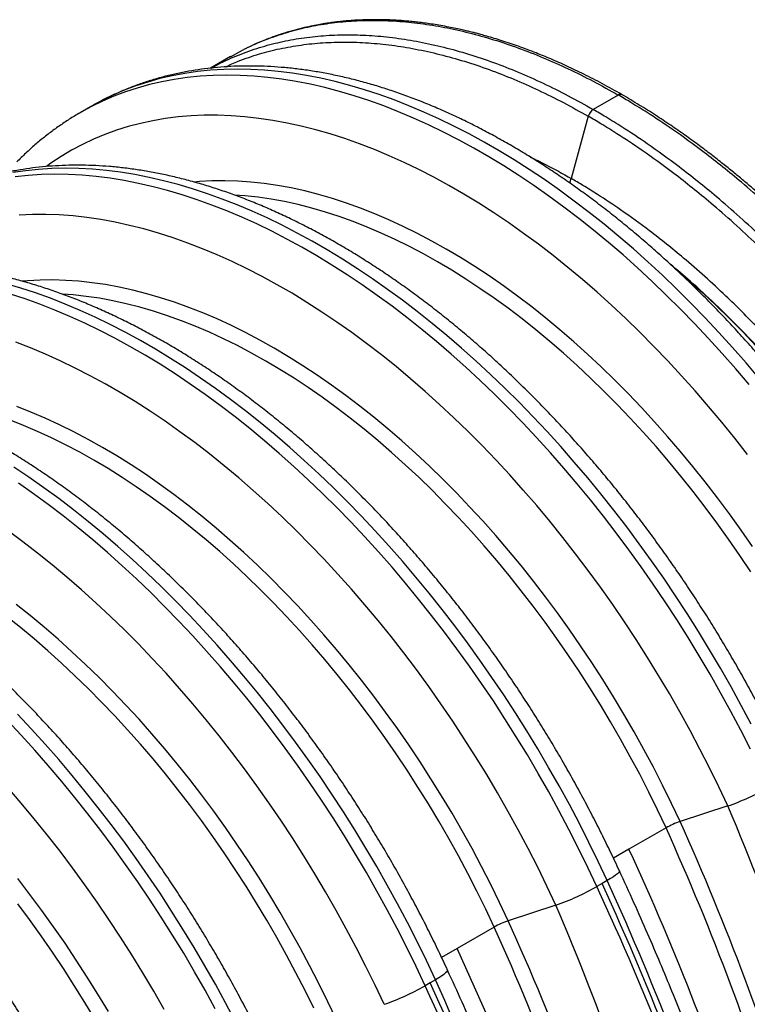
# Model space of a CAD drawing. Units: millimetres. Extents: x 648 to 27626, y 455 to 16615.
# Drawn here: x 2022 to 2346, y 10614 to 11054 of the extents above; entities that cross this region are included whole.
import ezdxf

# ---------------------------------------------------------------- set-up
doc = ezdxf.new("R2010")
doc.units = ezdxf.units.MM
doc.header["$LTSCALE"] = 65

msp = doc.modelspace()

# ---------------------------------------------------------------- linework, layer by layer
at = {"color": 7, "linetype": 'Continuous', "lineweight": 25}
for p, q in [((2116.02, 11037.12), (2122.69, 11040.75)), ((2115.99, 11037.18), (2107.11, 11032.05)), ((2288.89, 11020.05), (2277.73, 11013.61)), ((2053.59, 11014.85), (2048.96, 11012.18)), ((2275.52, 11010.57), (2267.96, 10982.8)), ((2337.73, 10702.93), (2316.46, 10695.97)), ((2310.19, 10693.13), (2293.64, 10683.58)), ((2293.64, 10683.58), (2286.75, 10679.6)), ((2284.01, 10669.62), (2281.69, 10668.29)), ((2281.69, 10668.29), (2279.37, 10666.95)), ((2261.09, 10658.68), (2239.82, 10651.72)), ((2233.55, 10648.89), (2217, 10639.34)), ((2217, 10639.34), (2210.11, 10635.36)), ((2207.37, 10625.38), (2205.05, 10624.04)), ((2205.05, 10624.04), (2202.73, 10622.7))]:
    msp.add_line(p, q, dxfattribs=at)
at = {"color": 7, "linetype": 'Continuous', "lineweight": 25, "flags": 128}
for points in [[(2351.91, 10893.53), (2345.94, 10900.56), (2339.89, 10907.44), (2333.76, 10914.19), (2327.56, 10920.78), (2321.3, 10927.22), (2314.97, 10933.51), (2308.58, 10939.63), (2302.14, 10945.59), (2295.65, 10951.38), (2289.12, 10956.99), (2282.54, 10962.43), (2275.93, 10967.68), (2269.29, 10972.75), (2262.63, 10977.63), (2255.94, 10982.31), (2249.23, 10986.8), (2242.52, 10991.09), (2235.79, 10995.18), (2229.07, 10999.06), (2222.34, 11002.74), (2215.63, 11006.2), (2208.92, 11009.45), (2202.24, 11012.49), (2195.57, 11015.31), (2188.93, 11017.91), (2182.32, 11020.29), (2175.74, 11022.44), (2169.21, 11024.37), (2162.72, 11026.08), (2156.28, 11027.56), (2149.89, 11028.81), (2143.57, 11029.83), (2137.3, 11030.62), (2131.1, 11031.18), (2124.98, 11031.51), (2118.93, 11031.61), (2112.96, 11031.48), (2107.07, 11031.12), (2101.27, 11030.52), (2095.57, 11029.7), (2089.96, 11028.65), (2084.45, 11027.37), (2079.05, 11025.86), (2073.76, 11024.12), (2068.58, 11022.16), (2063.51, 11019.98), (2058.57, 11017.57), (2053.74, 11014.94), (2053.59, 11014.85)], [(2347.27, 10890.86), (2341.3, 10897.88), (2335.25, 10904.77), (2329.12, 10911.51), (2322.93, 10918.1), (2316.66, 10924.55), (2310.33, 10930.83), (2303.95, 10936.95), (2297.51, 10942.91), (2291.02, 10948.7), (2284.48, 10954.31), (2277.91, 10959.75), (2271.3, 10965), (2264.66, 10970.07), (2257.99, 10974.95), (2251.3, 10979.63), (2244.6, 10984.12), (2237.88, 10988.41), (2231.16, 10992.5), (2224.43, 10996.38), (2217.71, 11000.06), (2210.99, 11003.52), (2204.29, 11006.78), (2197.6, 11009.81), (2190.93, 11012.63), (2184.29, 11015.23), (2177.68, 11017.61), (2171.11, 11019.76), (2164.57, 11021.69), (2158.08, 11023.4), (2151.64, 11024.88), (2145.26, 11026.13), (2138.93, 11027.15), (2132.66, 11027.94), (2126.46, 11028.5), (2120.34, 11028.83), (2114.29, 11028.93), (2108.32, 11028.8), (2102.43, 11028.44), (2096.64, 11027.85), (2090.93, 11027.02), (2085.32, 11025.97), (2079.82, 11024.69), (2074.41, 11023.18), (2069.12, 11021.45), (2063.94, 11019.49), (2058.87, 11017.3), (2053.93, 11014.89), (2049.11, 11012.26), (2048.93, 11012.16)], [(2346.54, 10859.67), (2340.84, 10866.97), (2335.04, 10874.15), (2329.16, 10881.19), (2323.19, 10888.09), (2317.14, 10894.85), (2311.02, 10901.47), (2304.83, 10907.92), (2298.57, 10914.22), (2292.25, 10920.36), (2285.87, 10926.33), (2279.44, 10932.12), (2272.96, 10937.74), (2266.45, 10943.18), (2259.89, 10948.43), (2253.3, 10953.49), (2246.69, 10958.36), (2240.05, 10963.04), (2233.39, 10967.51), (2226.73, 10971.78), (2220.05, 10975.85), (2213.37, 10979.7), (2206.7, 10983.35), (2200.03, 10986.77), (2193.38, 10989.98), (2186.74, 10992.97), (2180.12, 10995.74), (2173.54, 10998.28), (2166.98, 11000.6), (2160.46, 11002.69), (2153.99, 11004.55), (2147.56, 11006.17), (2141.18, 11007.57), (2134.86, 11008.73), (2128.6, 11009.66), (2122.4, 11010.35), (2116.28, 11010.81), (2110.23, 11011.03), (2104.27, 11011.02), (2098.38, 11010.77), (2092.59, 11010.28), (2086.88, 11009.56), (2081.28, 11008.61), (2075.78, 11007.42), (2070.38, 11005.99), (2065.09, 11004.34), (2059.91, 11002.45), (2054.86, 11000.34), (2049.92, 10998), (2045.11, 10995.43), (2040.42, 10992.63), (2035.87, 10989.62), (2033.85, 10988.18)], [(2348.18, 10739.38), (2343.74, 10747.78), (2339.18, 10756.12), (2334.48, 10764.39), (2329.66, 10772.58), (2324.71, 10780.7), (2319.64, 10788.74), (2314.46, 10796.68), (2309.17, 10804.53), (2303.77, 10812.27), (2298.26, 10819.91), (2292.65, 10827.44), (2286.95, 10834.85), (2281.15, 10842.13), (2275.27, 10849.29), (2269.3, 10856.31), (2263.25, 10863.2), (2257.12, 10869.94), (2250.92, 10876.54), (2244.66, 10882.98), (2238.33, 10889.26), (2231.94, 10895.39), (2225.5, 10901.35), (2219.01, 10907.13), (2212.48, 10912.75), (2205.9, 10918.18), (2199.29, 10923.44), (2192.65, 10928.5), (2185.99, 10933.38), (2179.3, 10938.07), (2172.59, 10942.56), (2165.88, 10946.85), (2159.15, 10950.93), (2152.43, 10954.82), (2145.7, 10958.49), (2138.99, 10961.96), (2132.28, 10965.21), (2125.59, 10968.24), (2118.93, 10971.06), (2112.29, 10973.66), (2105.68, 10976.04), (2099.1, 10978.2), (2092.57, 10980.13), (2086.08, 10981.83), (2079.64, 10983.31), (2073.25, 10984.56), (2066.92, 10985.58), (2060.66, 10986.37), (2054.46, 10986.94), (2048.33, 10987.27), (2042.28, 10987.37), (2036.31, 10987.23), (2030.43, 10986.87), (2024.63, 10986.28), (2018.93, 10985.46)], [(2347.84, 10728.24), (2343.54, 10736.7), (2339.11, 10745.1), (2334.54, 10753.44), (2329.84, 10761.71), (2325.02, 10769.91), (2320.07, 10778.03), (2315.01, 10786.06), (2309.83, 10794), (2304.53, 10801.85), (2299.13, 10809.6), (2293.62, 10817.24), (2288.02, 10824.76), (2282.31, 10832.17), (2276.52, 10839.46), (2270.63, 10846.61), (2264.66, 10853.64), (2258.61, 10860.52), (2252.48, 10867.27), (2246.28, 10873.86), (2240.02, 10880.3), (2233.69, 10886.59), (2227.3, 10892.71), (2220.86, 10898.67), (2214.37, 10904.46), (2207.84, 10910.07), (2201.27, 10915.5), (2194.66, 10920.76), (2188.02, 10925.83), (2181.35, 10930.7), (2174.66, 10935.39), (2167.96, 10939.88), (2161.24, 10944.17), (2154.52, 10948.26), (2147.79, 10952.14), (2141.07, 10955.82), (2134.35, 10959.28), (2127.65, 10962.53), (2120.96, 10965.57), (2114.29, 10968.39), (2107.65, 10970.99), (2101.04, 10973.36), (2094.47, 10975.52), (2087.93, 10977.45), (2081.44, 10979.16), (2075, 10980.63), (2068.61, 10981.88), (2062.29, 10982.91), (2056.02, 10983.7), (2049.82, 10984.26), (2043.7, 10984.59), (2037.65, 10984.69), (2031.68, 10984.56), (2025.79, 10984.2), (2019.99, 10983.6)], [(2348.77, 10818.62), (2343.66, 10826), (2338.44, 10833.27), (2333.11, 10840.43), (2327.69, 10847.47), (2322.17, 10854.38), (2316.57, 10861.16), (2310.87, 10867.8), (2305.1, 10874.3), (2299.25, 10880.65), (2293.33, 10886.85), (2287.34, 10892.89), (2281.3, 10898.77), (2275.19, 10904.47), (2269.03, 10910.01), (2262.83, 10915.37), (2256.59, 10920.54), (2250.3, 10925.54), (2243.99, 10930.34), (2237.65, 10934.94), (2231.29, 10939.35), (2224.92, 10943.56), (2218.53, 10947.56), (2212.14, 10951.36), (2205.75, 10954.94), (2199.37, 10958.31), (2192.99, 10961.46), (2186.63, 10964.4), (2180.29, 10967.11), (2173.98, 10969.6), (2167.7, 10971.86), (2161.45, 10973.89), (2155.25, 10975.7), (2149.09, 10977.27), (2142.99, 10978.61), (2136.94, 10979.72), (2130.95, 10980.59), (2125.03, 10981.23), (2119.18, 10981.63), (2113.41, 10981.8), (2107.72, 10981.73), (2102.11, 10981.42), (2099.84, 10981.23)], [(2348.04, 10807.34), (2343.11, 10814.72), (2338.06, 10822), (2332.91, 10829.17), (2327.66, 10836.23), (2322.32, 10843.17), (2316.87, 10849.99), (2311.34, 10856.68), (2305.73, 10863.23), (2300.03, 10869.64), (2294.26, 10875.9), (2288.42, 10882.02), (2282.52, 10887.97), (2276.55, 10893.77), (2270.53, 10899.4), (2264.46, 10904.86), (2258.34, 10910.15), (2252.18, 10915.25), (2245.98, 10920.17), (2239.76, 10924.91), (2233.51, 10929.45), (2227.23, 10933.8), (2220.95, 10937.95), (2214.65, 10941.9), (2208.34, 10945.64), (2202.04, 10949.18), (2195.74, 10952.5), (2189.45, 10955.61), (2183.18, 10958.5), (2176.93, 10961.18), (2170.7, 10963.63), (2164.51, 10965.86), (2158.35, 10967.87), (2152.23, 10969.65), (2146.16, 10971.2), (2140.13, 10972.52), (2134.17, 10973.61), (2128.26, 10974.48), (2122.42, 10975.11), (2117.71, 10975.45)], [(2337.73, 10702.93), (2333.74, 10711.41), (2329.6, 10719.86), (2325.33, 10728.25), (2320.91, 10736.58), (2316.36, 10744.85), (2311.68, 10753.05), (2306.87, 10761.18), (2301.93, 10769.22), (2296.87, 10777.17), (2291.7, 10785.03), (2286.41, 10792.8), (2281.01, 10800.45), (2275.51, 10807.99), (2269.9, 10815.42), (2264.2, 10822.73), (2258.4, 10829.9), (2252.52, 10836.95), (2246.55, 10843.85), (2240.5, 10850.61), (2234.38, 10857.22), (2228.19, 10863.68), (2221.93, 10869.98), (2215.61, 10876.11), (2209.23, 10882.08), (2202.8, 10887.88), (2196.32, 10893.5), (2189.81, 10898.93), (2183.25, 10904.19), (2176.66, 10909.25), (2170.05, 10914.12), (2163.41, 10918.79), (2156.75, 10923.27), (2150.09, 10927.54), (2143.41, 10931.6), (2136.73, 10935.46), (2130.06, 10939.1), (2123.39, 10942.53), (2116.74, 10945.74), (2110.1, 10948.73), (2103.48, 10951.5), (2096.89, 10954.04), (2090.34, 10956.35), (2083.82, 10958.44), (2077.34, 10960.3), (2070.92, 10961.93), (2064.54, 10963.32), (2058.22, 10964.49), (2051.96, 10965.41), (2045.76, 10966.11), (2039.64, 10966.57), (2033.59, 10966.79), (2027.63, 10966.77), (2021.74, 10966.52)], [(2313.95, 10942.85), (2314.38, 10942.49), (2320.49, 10937.21), (2326.57, 10931.75), (2332.59, 10926.12), (2338.56, 10920.32), (2344.46, 10914.37), (2350.3, 10908.25)], [(2316.46, 10695.97), (2312.64, 10704.09), (2308.67, 10712.17), (2304.56, 10720.19), (2300.32, 10728.16), (2295.93, 10736.06), (2291.42, 10743.89), (2286.78, 10751.64), (2282.01, 10759.31), (2277.13, 10766.89), (2272.13, 10774.38), (2267.02, 10781.76), (2261.8, 10789.03), (2256.47, 10796.19), (2251.05, 10803.23), (2245.53, 10810.14), (2239.93, 10816.92), (2234.23, 10823.56), (2228.46, 10830.06), (2222.61, 10836.41), (2216.69, 10842.61), (2210.7, 10848.65), (2204.65, 10854.52), (2198.55, 10860.23), (2192.39, 10865.77), (2186.19, 10871.12), (2179.94, 10876.3), (2173.66, 10881.29), (2167.35, 10886.09), (2161.01, 10890.7), (2154.65, 10895.11), (2148.28, 10899.32), (2141.89, 10903.32), (2135.5, 10907.11), (2129.11, 10910.7), (2122.73, 10914.07), (2116.35, 10917.22), (2109.99, 10920.15), (2103.65, 10922.86), (2097.34, 10925.35), (2091.06, 10927.61), (2084.81, 10929.65), (2078.61, 10931.45), (2072.45, 10933.02), (2066.35, 10934.37), (2060.3, 10935.47), (2054.31, 10936.35), (2048.39, 10936.98), (2042.54, 10937.39), (2036.77, 10937.55), (2031.08, 10937.48), (2025.47, 10937.18), (2023.2, 10936.98)], [(2284.01, 10669.62), (2279.99, 10678.17), (2275.83, 10686.68), (2271.54, 10695.13), (2267.1, 10703.53), (2262.54, 10711.87), (2257.84, 10720.14), (2253.02, 10728.34), (2248.07, 10736.46), (2243, 10744.49), (2237.82, 10752.44), (2232.53, 10760.28), (2227.13, 10768.03), (2221.62, 10775.67), (2216.01, 10783.2), (2210.31, 10790.6), (2204.51, 10797.89), (2198.63, 10805.05), (2192.66, 10812.07), (2186.61, 10818.96), (2180.48, 10825.7), (2174.28, 10832.29), (2168.02, 10838.74), (2161.69, 10845.02), (2155.3, 10851.14), (2148.86, 10857.1), (2142.37, 10862.89), (2135.84, 10868.5), (2129.26, 10873.94), (2122.65, 10879.19), (2116.01, 10884.26), (2109.35, 10889.14), (2102.66, 10893.82), (2095.95, 10898.31), (2089.24, 10902.6), (2082.51, 10906.69), (2075.79, 10910.57), (2069.06, 10914.25), (2062.35, 10917.71), (2055.64, 10920.96), (2048.95, 10924), (2042.29, 10926.82), (2035.65, 10929.42), (2029.04, 10931.8), (2022.46, 10933.95), (2015.93, 10935.88)], [(2279.37, 10666.95), (2275.36, 10675.5), (2271.2, 10684), (2266.9, 10692.46), (2262.46, 10700.86), (2257.9, 10709.19), (2253.2, 10717.47), (2248.38, 10725.66), (2243.43, 10733.78), (2238.37, 10741.82), (2233.19, 10749.76), (2227.89, 10757.61), (2222.49, 10765.35), (2216.98, 10772.99), (2211.38, 10780.52), (2205.67, 10787.93), (2199.87, 10795.21), (2193.99, 10802.37), (2188.02, 10809.39), (2181.97, 10816.28), (2175.84, 10823.02), (2169.64, 10829.62), (2163.38, 10836.06), (2157.05, 10842.34), (2150.66, 10848.47), (2144.22, 10854.42), (2137.73, 10860.21), (2131.2, 10865.83), (2124.63, 10871.26), (2118.02, 10876.51), (2111.37, 10881.58), (2104.71, 10886.46), (2098.02, 10891.15), (2091.32, 10895.64), (2084.6, 10899.93), (2077.88, 10904.01), (2071.15, 10907.9), (2064.43, 10911.57), (2057.71, 10915.04), (2051, 10918.29), (2044.32, 10921.32), (2037.65, 10924.14), (2031.01, 10926.74), (2024.4, 10929.12), (2017.82, 10931.28)], [(2310.19, 10693.13), (2306.42, 10701.14), (2302.51, 10709.11), (2298.46, 10717.03), (2294.27, 10724.89), (2289.95, 10732.68), (2285.49, 10740.4), (2280.92, 10748.05), (2276.22, 10755.62), (2271.4, 10763.09), (2266.47, 10770.47), (2261.42, 10777.75), (2256.27, 10784.93), (2251.02, 10791.99), (2245.67, 10798.93), (2240.23, 10805.75), (2234.7, 10812.43), (2229.09, 10818.98), (2223.39, 10825.39), (2217.62, 10831.66), (2211.78, 10837.77), (2205.88, 10843.73), (2199.91, 10849.53), (2193.89, 10855.16), (2187.82, 10860.62), (2181.7, 10865.9), (2175.54, 10871.01), (2169.34, 10875.93), (2163.12, 10880.66), (2156.87, 10885.21), (2150.59, 10889.56), (2144.3, 10893.71), (2138.01, 10897.66), (2131.7, 10901.4), (2125.4, 10904.93), (2119.1, 10908.26), (2112.81, 10911.37), (2106.54, 10914.26), (2100.29, 10916.94), (2094.06, 10919.39), (2087.87, 10921.62), (2081.71, 10923.63), (2075.59, 10925.4), (2069.51, 10926.96), (2063.49, 10928.28), (2057.53, 10929.37), (2051.62, 10930.23), (2045.78, 10930.86), (2041.07, 10931.2)], [(2261.09, 10658.68), (2257.1, 10667.17), (2252.96, 10675.61), (2248.69, 10684), (2244.27, 10692.34), (2239.72, 10700.61), (2235.04, 10708.81), (2230.22, 10716.93), (2225.29, 10724.97), (2220.23, 10732.93), (2215.06, 10740.79), (2209.77, 10748.55), (2204.37, 10756.21), (2198.86, 10763.75), (2193.26, 10771.18), (2187.56, 10778.48), (2181.76, 10785.66), (2175.88, 10792.7), (2169.91, 10799.61), (2163.86, 10806.37), (2157.74, 10812.98), (2151.55, 10819.44), (2145.29, 10825.74), (2138.97, 10831.87), (2132.59, 10837.84), (2126.16, 10843.63), (2119.68, 10849.25), (2113.16, 10854.69), (2106.61, 10859.94), (2100.02, 10865.01), (2093.41, 10869.88), (2086.77, 10874.55), (2080.11, 10879.02), (2073.45, 10883.3), (2066.77, 10887.36), (2060.09, 10891.22), (2053.42, 10894.86), (2046.75, 10898.29), (2040.09, 10901.49), (2033.46, 10904.48), (2026.84, 10907.25), (2020.25, 10909.79)], [(2239.82, 10651.72), (2236, 10659.84), (2232.03, 10667.92), (2227.92, 10675.95), (2223.68, 10683.91), (2219.29, 10691.82), (2214.78, 10699.65), (2210.14, 10707.4), (2205.37, 10715.07), (2200.49, 10722.65), (2195.49, 10730.13), (2190.38, 10737.51), (2185.16, 10744.79), (2179.83, 10751.94), (2174.41, 10758.98), (2168.89, 10765.89), (2163.29, 10772.67), (2157.59, 10779.31), (2151.82, 10785.81), (2145.97, 10792.16), (2140.05, 10798.36), (2134.06, 10804.4), (2128.01, 10810.28), (2121.91, 10815.99), (2115.75, 10821.52), (2109.55, 10826.88), (2103.3, 10832.06), (2097.02, 10837.05), (2090.71, 10841.85), (2084.37, 10846.45), (2078.01, 10850.86), (2071.64, 10855.07), (2065.25, 10859.07), (2058.86, 10862.87), (2052.47, 10866.45), (2046.08, 10869.82), (2039.71, 10872.98), (2033.35, 10875.91), (2027.01, 10878.62), (2020.7, 10881.11)], [(2233.55, 10648.89), (2229.78, 10656.9), (2225.87, 10664.87), (2221.82, 10672.78), (2217.63, 10680.64), (2213.3, 10688.44), (2208.85, 10696.16), (2204.27, 10703.81), (2199.57, 10711.37), (2194.76, 10718.85), (2189.82, 10726.23), (2184.78, 10733.51), (2179.63, 10740.68), (2174.38, 10747.74), (2169.03, 10754.68), (2163.59, 10761.5), (2158.06, 10768.19), (2152.45, 10774.74), (2146.75, 10781.15), (2140.98, 10787.42), (2135.14, 10793.53), (2129.24, 10799.49), (2123.27, 10805.28), (2117.25, 10810.91), (2111.18, 10816.37), (2105.06, 10821.66), (2098.9, 10826.76), (2092.7, 10831.69), (2086.48, 10836.42), (2080.22, 10840.96), (2073.95, 10845.31), (2067.66, 10849.46), (2061.37, 10853.41), (2055.06, 10857.15), (2048.76, 10860.69), (2042.46, 10864.01), (2036.17, 10867.12), (2029.9, 10870.02), (2023.65, 10872.69), (2017.42, 10875.15)], [(2207.37, 10625.38), (2203.35, 10633.93), (2199.19, 10642.43), (2194.9, 10650.89), (2190.46, 10659.29), (2185.89, 10667.63), (2181.2, 10675.9), (2176.37, 10684.1), (2171.43, 10692.22), (2166.36, 10700.25), (2161.18, 10708.19), (2155.89, 10716.04), (2150.49, 10723.79), (2144.98, 10731.43), (2139.37, 10738.95), (2133.67, 10746.36), (2127.87, 10753.65), (2121.99, 10760.8), (2116.02, 10767.83), (2109.96, 10774.71), (2103.84, 10781.45), (2097.64, 10788.05), (2091.38, 10794.49), (2085.05, 10800.78), (2078.66, 10806.9), (2072.22, 10812.86), (2065.73, 10818.65), (2059.2, 10824.26), (2052.62, 10829.69), (2046.01, 10834.95), (2039.37, 10840.02), (2032.7, 10844.89), (2026.02, 10849.58), (2019.31, 10854.07)], [(2202.73, 10622.7), (2198.72, 10631.25), (2194.56, 10639.76), (2190.26, 10648.21), (2185.82, 10656.61), (2181.26, 10664.95), (2176.56, 10673.22), (2171.74, 10681.42), (2166.79, 10689.54), (2161.73, 10697.57), (2156.54, 10705.52), (2151.25, 10713.36), (2145.85, 10721.11), (2140.34, 10728.75), (2134.73, 10736.27), (2129.03, 10743.68), (2123.23, 10750.97), (2117.35, 10758.13), (2111.38, 10765.15), (2105.33, 10772.04), (2099.2, 10778.78), (2093, 10785.37), (2086.74, 10791.81), (2080.41, 10798.1), (2074.02, 10804.22), (2067.58, 10810.18), (2061.09, 10815.97), (2054.56, 10821.58), (2047.98, 10827.02), (2041.37, 10832.27), (2034.73, 10837.34), (2028.07, 10842.22), (2021.38, 10846.9)], [(2184.45, 10614.44), (2180.46, 10622.93), (2176.32, 10631.37), (2172.05, 10639.76), (2167.63, 10648.09), (2163.08, 10656.36), (2158.4, 10664.56), (2153.58, 10672.69), (2148.65, 10680.73), (2143.59, 10688.69), (2138.41, 10696.55), (2133.13, 10704.31), (2127.73, 10711.96), (2122.22, 10719.51), (2116.62, 10726.93), (2110.92, 10734.24), (2105.12, 10741.41), (2099.24, 10748.46), (2093.27, 10755.36), (2087.22, 10762.12), (2081.1, 10768.73), (2074.9, 10775.19), (2068.65, 10781.49), (2062.32, 10787.63), (2055.95, 10793.59), (2049.52, 10799.39), (2043.04, 10805.01), (2036.52, 10810.45), (2029.97, 10815.7), (2023.38, 10820.76), (2016.76, 10825.63)], [(2163.18, 10607.48), (2159.36, 10615.6), (2155.39, 10623.68), (2151.28, 10631.7), (2147.03, 10639.67), (2142.65, 10647.57), (2138.14, 10655.4), (2133.5, 10663.16), (2128.73, 10670.83), (2123.85, 10678.41), (2118.85, 10685.89), (2113.73, 10693.27), (2108.51, 10700.54), (2103.19, 10707.7), (2097.77, 10714.74), (2092.25, 10721.65), (2086.64, 10728.43), (2080.95, 10735.07), (2075.18, 10741.57), (2069.33, 10747.92), (2063.41, 10754.12), (2057.42, 10760.16), (2051.37, 10766.03), (2045.27, 10771.74), (2039.11, 10777.28), (2032.91, 10782.64), (2026.66, 10787.81), (2020.38, 10792.8)], [(2153.14, 10612.66), (2149.23, 10620.62), (2145.18, 10628.54), (2140.99, 10636.4), (2136.66, 10644.19), (2132.21, 10651.92), (2127.63, 10659.56), (2122.93, 10667.13), (2118.12, 10674.61), (2113.18, 10681.99), (2108.14, 10689.27), (2102.99, 10696.44), (2097.74, 10703.5), (2092.39, 10710.44), (2086.95, 10717.26), (2081.42, 10723.94), (2075.81, 10730.5), (2070.11, 10736.91), (2064.34, 10743.17), (2058.5, 10749.28), (2052.6, 10755.24), (2046.63, 10761.04), (2040.61, 10766.67), (2034.54, 10772.13), (2028.42, 10777.41), (2022.26, 10782.52), (2016.06, 10787.44)], [(2118.25, 10606.65), (2113.82, 10615.05), (2109.25, 10623.38), (2104.56, 10631.65), (2099.73, 10639.85), (2094.79, 10647.97), (2089.72, 10656.01), (2084.54, 10663.95), (2079.25, 10671.8), (2073.85, 10679.54), (2068.34, 10687.18), (2062.73, 10694.71), (2057.03, 10702.12), (2051.23, 10709.4), (2045.34, 10716.56), (2039.37, 10723.58), (2033.32, 10730.47), (2027.2, 10737.21), (2021, 10743.81)], [(2109.18, 10612.37), (2104.62, 10620.71), (2099.92, 10628.98), (2095.1, 10637.18), (2090.15, 10645.29), (2085.08, 10653.33), (2079.9, 10661.27), (2074.61, 10669.12), (2069.21, 10676.87), (2063.7, 10684.5), (2058.09, 10692.03), (2052.39, 10699.44), (2046.59, 10706.72), (2040.71, 10713.88), (2034.74, 10720.91), (2028.69, 10727.79), (2022.56, 10734.53), (2016.36, 10741.13)], [(2086.44, 10612.12), (2081.75, 10620.32), (2076.94, 10628.44), (2072.01, 10636.49), (2066.95, 10644.44), (2061.77, 10652.3), (2056.48, 10660.06), (2051.09, 10667.72), (2045.58, 10675.26), (2039.98, 10682.69), (2034.28, 10689.99), (2028.48, 10697.17), (2022.6, 10704.21), (2016.63, 10711.12)], [(2289.4, 10673.96), (2289.4, 10673.95), (2289.38, 10673.63), (2289.09, 10673.2), (2288.54, 10672.66), (2287.74, 10672.02), (2286.71, 10671.29), (2285.46, 10670.49), (2284.01, 10669.62)], [(2061.5, 10611.16), (2056.86, 10618.91), (2052.09, 10626.58), (2047.21, 10634.16), (2042.21, 10641.65), (2037.09, 10649.03), (2031.87, 10656.3), (2026.55, 10663.46), (2021.13, 10670.49)], [(2055.57, 10607.67), (2050.99, 10615.32), (2046.29, 10622.89), (2041.47, 10630.36), (2036.54, 10637.74), (2031.5, 10645.02), (2026.35, 10652.2), (2021.1, 10659.26)], [(2212.76, 10629.71), (2212.76, 10629.71), (2212.74, 10629.39), (2212.45, 10628.96), (2211.9, 10628.41), (2211.1, 10627.77), (2210.07, 10627.04), (2208.82, 10626.24), (2207.37, 10625.38)]]:
    msp.add_lwpolyline(points, dxfattribs=at)
at = {"color": 7, "linetype": 'Continuous', "lineweight": 25}
for centre, radius, start, end in [((2289.85, 11018.74), 1.63, 63.7261, 126.3739), ((2280.55, 11009.25), 5.2, 122.8852, 165.2185), ((2259.8, 10985.07), 8.47, 330.3881, 344.4818), ((2302.91, 10804.34), 107.22, 288.948, 299.6854), ((2328.54, 10660.89), 37.1, 108.9973, 119.6361), ((2226.27, 10760.1), 107.22, 288.948, 299.6854), ((2251.9, 10616.64), 37.1, 108.9973, 119.6361), ((2149.63, 10715.85), 107.22, 288.948, 299.6854)]:
    msp.add_arc(centre, radius, start, end, dxfattribs=at)
for points, knots in [([(2122.69, 11040.75), (2122.72, 11040.77), (2125.64, 11042.36), (2131.81, 11044.86), (2141.03, 11048.1), (2150.46, 11050.49), (2159.99, 11052.17), (2169.8, 11053.17), (2179.86, 11053.49), (2190.17, 11053.12), (2200.68, 11052.07), (2211.39, 11050.34), (2222.27, 11047.94), (2233.29, 11044.86), (2244.36, 11041.14), (2255.46, 11036.8), (2266.56, 11031.85), (2277.71, 11026.33), (2285.16, 11022.15), (2288.89, 11020.05)], [0, 0, 0, 0, 0.000753, 0.066785, 0.132828, 0.195088, 0.257335, 0.319594, 0.381863, 0.444122, 0.506373, 0.568632, 0.630893, 0.693154, 0.755419, 0.816569, 0.877714, 0.938858, 1, 1, 1, 1]), ([(2290.57, 11020.2), (2287.65, 11021.86), (2281.98, 11025.06), (2273.76, 11029.29), (2266.1, 11032.96), (2259, 11036.11), (2251.8, 11039.07), (2244.52, 11041.8), (2237.17, 11044.28), (2231.62, 11045.95), (2227.84, 11047), (2225.78, 11047.55), (2224.17, 11047.96), (2222.66, 11048.34), (2220.89, 11048.76), (2218.54, 11049.31), (2215.67, 11049.92), (2212.39, 11050.58), (2208.98, 11051.19), (2205.62, 11051.73), (2202.51, 11052.17), (2199.65, 11052.53), (2196.87, 11052.83), (2194.21, 11053.08), (2191.55, 11053.29), (2188.91, 11053.45), (2186.05, 11053.58), (2182.9, 11053.66), (2179.46, 11053.67), (2175.89, 11053.61), (2172.38, 11053.45), (2169.17, 11053.24), (2166.36, 11052.99), (2163.97, 11052.73), (2161.99, 11052.49), (2160.05, 11052.22), (2157.82, 11051.88), (2154.99, 11051.4), (2151.62, 11050.74), (2147.76, 11049.87), (2143.42, 11048.73), (2138.63, 11047.29), (2133.44, 11045.47), (2128.26, 11043.41), (2124.9, 11041.8), (2123.33, 11041.04)], [0, 0, 0, 0, 0.0479914, 0.0930086, 0.13505, 0.1741134, 0.2102237, 0.2543074, 0.29531, 0.3332275, 0.3476531, 0.359292, 0.3681297, 0.375059, 0.3848658, 0.3982597, 0.4152413, 0.4339602, 0.4546502, 0.474149, 0.49224, 0.5089227, 0.5241971, 0.5411773, 0.5560311, 0.5712444, 0.5883208, 0.607261, 0.6280653, 0.6507338, 0.672755, 0.6928872, 0.7104855, 0.7255493, 0.7380788, 0.7481298, 0.7628286, 0.7811925, 0.8032228, 0.8289211, 0.8581215, 0.8906739, 0.9265765, 0.9658252, 1, 1, 1, 1]), ([(2107.47, 11032.09), (2108.84, 11032.87), (2113.09, 11035.25), (2120.63, 11038.45), (2129.88, 11041.65), (2139.3, 11044.04), (2148.83, 11045.73), (2158.64, 11046.73), (2168.7, 11047.05), (2179.01, 11046.68), (2189.52, 11045.63), (2200.23, 11043.9), (2211.1, 11041.49), (2222.12, 11038.42), (2233.2, 11034.7), (2244.3, 11030.36), (2255.4, 11025.41), (2266.55, 11019.89), (2274, 11015.7), (2277.73, 11013.61)], [0, 0, 0, 0, 0.030809, 0.094856, 0.158912, 0.219299, 0.279674, 0.34006, 0.400456, 0.460842, 0.521221, 0.581607, 0.641996, 0.702384, 0.762776, 0.822087, 0.881392, 0.940697, 1, 1, 1, 1]), ([(2113.76, 11032.65), (2115.65, 11033.51), (2120.51, 11035.73), (2128.61, 11038.41), (2137.96, 11040.82), (2147.43, 11042.49), (2157.18, 11043.48), (2167.18, 11043.8), (2177.42, 11043.43), (2187.87, 11042.39), (2198.51, 11040.67), (2209.32, 11038.28), (2220.27, 11035.22), (2231.27, 11031.53), (2242.31, 11027.21), (2253.34, 11022.3), (2264.42, 11016.81), (2271.82, 11012.65), (2275.52, 11010.57)], [0, 0, 0, 0, 0.0429068, 0.1106388, 0.1744913, 0.2383322, 0.3021849, 0.3660464, 0.4298978, 0.4937423, 0.5575956, 0.6214492, 0.6853027, 0.7491607, 0.8118755, 0.874585, 0.9372933, 1, 1, 1, 1]), ([(2442.68, 10762.44), (2442.02, 10763.88), (2440.1, 10768.02), (2436.82, 10774.84), (2432.81, 10782.9), (2428.68, 10790.9), (2424.42, 10798.85), (2420.04, 10806.75), (2415.54, 10814.57), (2410.93, 10822.33), (2406.2, 10830.02), (2401.37, 10837.62), (2396.43, 10845.15), (2391.38, 10852.58), (2386.24, 10859.93), (2381, 10867.17), (2375.66, 10874.32), (2370.24, 10881.35), (2364.72, 10888.28), (2359.13, 10895.09), (2353.45, 10901.79), (2347.69, 10908.36), (2341.86, 10914.8), (2335.97, 10921.11), (2330, 10927.28), (2323.97, 10933.32), (2317.88, 10939.21), (2311.74, 10944.95), (2305.54, 10950.54), (2299.29, 10955.98), (2293, 10961.26), (2286.67, 10966.37), (2280.3, 10971.32), (2273.89, 10976.11), (2267.46, 10980.72), (2261, 10985.15), (2254.51, 10989.41), (2248.01, 10993.48), (2241.49, 10997.37), (2234.97, 11001.07), (2228.43, 11004.59), (2221.89, 11007.91), (2215.36, 11011.03), (2208.82, 11013.95), (2202.3, 11016.68), (2195.8, 11019.2), (2189.31, 11021.52), (2182.84, 11023.63), (2176.4, 11025.53), (2170, 11027.22), (2163.63, 11028.69), (2157.3, 11029.95), (2151.02, 11031), (2144.79, 11031.83), (2138.61, 11032.45), (2132.5, 11032.85), (2126.45, 11033.03), (2120.48, 11033), (2114.58, 11032.75), (2108.75, 11032.28), (2103.02, 11031.6), (2097.37, 11030.71), (2091.81, 11029.61), (2086.34, 11028.3), (2080.98, 11026.77), (2075.72, 11025.05), (2070.56, 11023.11), (2065.51, 11020.98), (2060.57, 11018.64), (2056.59, 11016.58), (2054.3, 11015.24), (2053.58, 11014.81)], [0, 0, 0, 0, 0.007806, 0.022571, 0.037335, 0.052099, 0.066861, 0.081624, 0.096386, 0.111148, 0.12591, 0.140673, 0.155437, 0.170201, 0.184967, 0.199734, 0.214503, 0.229274, 0.244048, 0.258824, 0.273602, 0.288384, 0.303169, 0.317957, 0.332749, 0.347545, 0.362345, 0.377149, 0.391957, 0.406771, 0.421588, 0.436411, 0.451238, 0.46607, 0.480906, 0.495747, 0.510592, 0.525441, 0.540293, 0.555148, 0.570006, 0.584864, 0.599723, 0.61458, 0.629435, 0.644285, 0.659128, 0.673963, 0.688787, 0.703597, 0.718391, 0.733166, 0.747918, 0.762644, 0.777342, 0.792008, 0.80664, 0.821235, 0.835791, 0.850306, 0.864781, 0.879214, 0.893606, 0.907959, 0.922274, 0.936557, 0.950808, 0.965035, 0.979241, 0.993432, 1, 1, 1, 1]), ([(2486.96, 10788.94), (2486.25, 10790.47), (2484.83, 10793.53), (2482.23, 10798.98), (2477.36, 10808.94), (2470.56, 10822.01), (2462.19, 10836.99), (2454.3, 10850.28), (2444.68, 10865.59), (2434.59, 10880.54), (2424.06, 10895.06), (2413.21, 10909.25), (2401.97, 10922.94), (2390.39, 10936.08), (2378.6, 10948.74), (2366.54, 10960.77), (2354.27, 10972.13), (2341.86, 10982.93), (2328.11, 10993.95), (2314.04, 11004.17), (2303.12, 11011.43), (2296.01, 11015.84), (2291.72, 11018.41), (2289.83, 11019.5), (2288.89, 11020.05)], [0, 0, 0, 0, 0.015624, 0.031235, 0.055742, 0.118004, 0.166838, 0.213408, 0.259967, 0.333174, 0.379834, 0.426542, 0.5, 0.54676, 0.59349, 0.666826, 0.713431, 0.759997, 0.833162, 0.895324, 0.944259, 0.975454, 0.987723, 1, 1, 1, 1]), ([(2488.07, 10789.84), (2486.42, 10793.37), (2483.24, 10800.17), (2478.39, 10809.92), (2473.76, 10818.86), (2469.37, 10826.99), (2465.27, 10834.32), (2461.5, 10840.87), (2458.16, 10846.51), (2455.23, 10851.34), (2452.61, 10855.59), (2450.06, 10859.64), (2447.47, 10863.69), (2444.83, 10867.74), (2440.56, 10874.16), (2434.52, 10882.95), (2426.54, 10894.01), (2418.19, 10905.04), (2409.44, 10916), (2400.95, 10926.11), (2392.76, 10935.39), (2386.56, 10942.12), (2381.88, 10947.04), (2378.99, 10950.04), (2376.46, 10952.61), (2374.5, 10954.58), (2373.05, 10956.03), (2371.94, 10957.12), (2370.82, 10958.22), (2369.48, 10959.52), (2367.84, 10961.12), (2365.9, 10962.97), (2363.78, 10964.98), (2361.55, 10967.06), (2358.8, 10969.6), (2355.52, 10972.57), (2351.69, 10975.96), (2347.8, 10979.33), (2343.8, 10982.71), (2339.52, 10986.24), (2334.8, 10990.03), (2329.69, 10994), (2324.22, 10998.12), (2318.41, 11002.33), (2312.12, 11006.7), (2305.36, 11011.18), (2298.13, 11015.76), (2293.15, 11018.69), (2290.58, 11020.2)], [0, 0, 0, 0, 0.036198, 0.069802, 0.100815, 0.129232, 0.155053, 0.17828, 0.198913, 0.215547, 0.230346, 0.245022, 0.259811, 0.274714, 0.28973, 0.331252, 0.373599, 0.416764, 0.460761, 0.505764, 0.542048, 0.579225, 0.594076, 0.608043, 0.619792, 0.629318, 0.635338, 0.639935, 0.644625, 0.650779, 0.658396, 0.667302, 0.677312, 0.687459, 0.697673, 0.714705, 0.731922, 0.749323, 0.76691, 0.785441, 0.80632, 0.829576, 0.852983, 0.878387, 0.905791, 0.935194, 0.966597, 1, 1, 1, 1]), ([(2048.94, 11012.13), (2048.09, 11011.65), (2045.67, 11010.27), (2041.8, 11007.77), (2037.32, 11004.65), (2032.97, 11001.34), (2028.74, 10997.83), (2024.63, 10994.14), (2022, 10991.53), (2020.68, 10990.22)], [0, 0, 0, 0, 0.081976, 0.234621, 0.387282, 0.540024, 0.692911, 0.846004, 1, 1, 1, 1]), ([(2475.8, 10782.5), (2475.09, 10784.03), (2473.67, 10787.09), (2471.07, 10792.53), (2466.2, 10802.49), (2459.4, 10815.57), (2451.03, 10830.55), (2443.14, 10843.83), (2433.52, 10859.14), (2423.43, 10874.09), (2412.9, 10888.62), (2402.05, 10902.8), (2390.81, 10916.5), (2379.23, 10929.63), (2367.44, 10942.3), (2355.38, 10954.33), (2343.11, 10965.68), (2330.7, 10976.48), (2316.94, 10987.51), (2302.88, 10997.72), (2291.95, 11004.99), (2284.85, 11009.4), (2280.56, 11011.96), (2278.67, 11013.06), (2277.73, 11013.61)], [0, 0, 0, 0, 0.015624, 0.031235, 0.055742, 0.118004, 0.166838, 0.213408, 0.259967, 0.333174, 0.379834, 0.426542, 0.5, 0.54676, 0.59349, 0.666826, 0.713431, 0.759997, 0.833162, 0.895324, 0.944259, 0.975454, 0.987723, 1, 1, 1, 1]), ([(2472.35, 10780.91), (2471.65, 10782.43), (2470.24, 10785.47), (2467.66, 10790.88), (2462.81, 10800.78), (2456.06, 10813.77), (2447.74, 10828.65), (2439.91, 10841.86), (2430.35, 10857.07), (2420.31, 10871.93), (2409.85, 10886.36), (2399.07, 10900.46), (2387.9, 10914.07), (2376.4, 10927.12), (2364.67, 10939.7), (2352.69, 10951.66), (2340.49, 10962.95), (2328.16, 10973.68), (2314.5, 10984.63), (2300.52, 10994.79), (2289.66, 11002), (2282.6, 11006.39), (2278.34, 11008.94), (2276.46, 11010.03), (2275.52, 11010.57)], [0, 0, 0, 0, 0.015624, 0.031235, 0.055742, 0.118004, 0.166838, 0.213408, 0.259967, 0.333174, 0.379834, 0.426542, 0.5, 0.54676, 0.59349, 0.666826, 0.713431, 0.759997, 0.833162, 0.895324, 0.944259, 0.975454, 0.987723, 1, 1, 1, 1]), ([(2249.66, 10992.41), (2251.91, 10991.34), (2258, 10988.45), (2264.11, 10984.99), (2267.96, 10982.8)], [0, 0, 0, 0, 0.368982, 1, 1, 1, 1]), ([(2366.04, 10718.2), (2365.38, 10719.63), (2363.46, 10723.78), (2360.18, 10730.6), (2356.17, 10738.65), (2352.03, 10746.66), (2347.78, 10754.61), (2343.4, 10762.5), (2338.9, 10770.33), (2334.28, 10778.09), (2329.56, 10785.77), (2324.72, 10793.38), (2319.78, 10800.9), (2314.74, 10808.34), (2309.6, 10815.68), (2304.35, 10822.93), (2299.02, 10830.07), (2293.59, 10837.11), (2288.08, 10844.04), (2282.48, 10850.85), (2276.81, 10857.54), (2271.05, 10864.11), (2265.22, 10870.55), (2259.32, 10876.86), (2253.36, 10883.04), (2247.33, 10889.07), (2241.24, 10894.96), (2235.1, 10900.71), (2228.9, 10906.3), (2222.65, 10911.73), (2216.36, 10917.01), (2210.03, 10922.13), (2203.66, 10927.08), (2197.25, 10931.86), (2190.82, 10936.47), (2184.36, 10940.91), (2177.87, 10945.16), (2171.37, 10949.24), (2164.85, 10953.13), (2158.32, 10956.83), (2151.79, 10960.34), (2145.25, 10963.66), (2138.72, 10966.79), (2132.18, 10969.71), (2125.66, 10972.44), (2119.16, 10974.96), (2112.67, 10977.27), (2106.2, 10979.38), (2099.76, 10981.28), (2093.36, 10982.97), (2086.99, 10984.45), (2080.66, 10985.71), (2074.38, 10986.76), (2068.15, 10987.59), (2061.97, 10988.21), (2055.86, 10988.61), (2049.81, 10988.79), (2043.84, 10988.75), (2037.93, 10988.5), (2032.11, 10988.04), (2026.37, 10987.36), (2020.72, 10986.47), (2015.17, 10985.36), (2009.7, 10984.05), (2004.34, 10982.53), (1999.07, 10980.8), (1993.92, 10978.87), (1988.86, 10976.74), (1983.93, 10974.39), (1979.95, 10972.34), (1977.66, 10970.99), (1976.93, 10970.57)], [0, 0, 0, 0, 0.007806, 0.022571, 0.037335, 0.052099, 0.066861, 0.081624, 0.096386, 0.111148, 0.12591, 0.140673, 0.155437, 0.170201, 0.184967, 0.199734, 0.214503, 0.229274, 0.244048, 0.258824, 0.273602, 0.288384, 0.303169, 0.317957, 0.332749, 0.347545, 0.362345, 0.377149, 0.391957, 0.406771, 0.421588, 0.436411, 0.451238, 0.46607, 0.480906, 0.495747, 0.510592, 0.525441, 0.540293, 0.555148, 0.570006, 0.584864, 0.599723, 0.61458, 0.629435, 0.644285, 0.659128, 0.673963, 0.688787, 0.703597, 0.718391, 0.733166, 0.747918, 0.762644, 0.777342, 0.792008, 0.80664, 0.821235, 0.835791, 0.850306, 0.864781, 0.879214, 0.893606, 0.907959, 0.922274, 0.936557, 0.950808, 0.965035, 0.979241, 0.993432, 1, 1, 1, 1]), ([(2448.38, 10772.29), (2447.73, 10773.69), (2446.44, 10776.47), (2444.08, 10781.43), (2439.63, 10790.5), (2433.44, 10802.41), (2425.82, 10816.06), (2418.64, 10828.16), (2409.87, 10842.11), (2400.68, 10855.72), (2391.09, 10868.95), (2381.2, 10881.88), (2370.96, 10894.35), (2360.43, 10906.31), (2349.68, 10917.85), (2338.69, 10928.81), (2327.51, 10939.15), (2316.21, 10948.99), (2303.69, 10959.03), (2290.87, 10968.33), (2280.92, 10974.95), (2274.45, 10978.97), (2270.54, 10981.3), (2268.82, 10982.3), (2267.96, 10982.8)], [0, 0, 0, 0, 0.015624, 0.031235, 0.055742, 0.118004, 0.166838, 0.213408, 0.259967, 0.333174, 0.379834, 0.426542, 0.5, 0.54676, 0.59349, 0.666826, 0.713431, 0.759997, 0.833162, 0.895324, 0.944259, 0.975454, 0.987723, 1, 1, 1, 1]), ([(2289.4, 10673.96), (2288.73, 10675.39), (2286.81, 10679.53), (2283.54, 10686.36), (2279.53, 10694.41), (2275.39, 10702.42), (2271.13, 10710.37), (2266.75, 10718.26), (2262.26, 10726.09), (2257.64, 10733.84), (2252.92, 10741.53), (2248.08, 10749.14), (2243.14, 10756.66), (2238.1, 10764.09), (2232.96, 10771.44), (2227.71, 10778.68), (2222.38, 10785.83), (2216.95, 10792.87), (2211.44, 10799.79), (2205.84, 10806.6), (2200.17, 10813.3), (2194.41, 10819.87), (2188.58, 10826.31), (2182.68, 10832.62), (2176.72, 10838.79), (2170.69, 10844.83), (2164.6, 10850.72), (2158.45, 10856.46), (2152.26, 10862.05), (2146.01, 10867.49), (2139.72, 10872.77), (2133.39, 10877.89), (2127.02, 10882.84), (2120.61, 10887.62), (2114.18, 10892.23), (2107.72, 10896.66), (2101.23, 10900.92), (2094.73, 10904.99), (2088.21, 10908.88), (2081.68, 10912.59), (2075.15, 10916.1), (2068.61, 10919.42), (2062.07, 10922.54), (2055.54, 10925.47), (2049.02, 10928.19), (2042.51, 10930.71), (2036.03, 10933.03), (2029.56, 10935.14), (2023.12, 10937.04), (2016.71, 10938.73), (2010.35, 10940.2), (2004.02, 10941.47), (1997.74, 10942.51), (1991.51, 10943.35), (1985.33, 10943.96), (1979.22, 10944.36), (1973.17, 10944.54), (1967.2, 10944.51), (1961.29, 10944.26), (1955.47, 10943.8), (1949.73, 10943.12), (1944.08, 10942.22), (1938.52, 10941.12), (1933.06, 10939.81), (1927.7, 10938.29), (1922.43, 10936.56), (1917.28, 10934.63), (1912.22, 10932.49), (1907.29, 10930.15), (1903.31, 10928.09), (1901.02, 10926.75), (1900.29, 10926.32)], [0, 0, 0, 0, 0.007806, 0.022571, 0.037335, 0.052099, 0.066861, 0.081624, 0.096386, 0.111148, 0.12591, 0.140673, 0.155437, 0.170201, 0.184967, 0.199734, 0.214503, 0.229274, 0.244048, 0.258824, 0.273602, 0.288384, 0.303169, 0.317957, 0.332749, 0.347545, 0.362345, 0.377149, 0.391957, 0.406771, 0.421588, 0.436411, 0.451238, 0.46607, 0.480906, 0.495747, 0.510592, 0.525441, 0.540293, 0.555148, 0.570006, 0.584864, 0.599723, 0.61458, 0.629435, 0.644285, 0.659128, 0.673963, 0.688787, 0.703597, 0.718391, 0.733166, 0.747918, 0.762644, 0.777342, 0.792008, 0.80664, 0.821235, 0.835791, 0.850306, 0.864781, 0.879214, 0.893606, 0.907959, 0.922274, 0.936557, 0.950808, 0.965035, 0.979241, 0.993432, 1, 1, 1, 1]), ([(2443.03, 10769.82), (2440.87, 10774.43), (2436.53, 10783.64), (2429.49, 10797.28), (2422.08, 10810.75), (2414.28, 10824.01), (2406.12, 10837.02), (2397.78, 10849.52), (2389.29, 10861.48), (2380.7, 10872.91), (2371.86, 10884.02), (2362.79, 10894.78), (2353.14, 10905.57), (2342.92, 10916.32), (2332.12, 10926.92), (2321.82, 10936.41), (2315.07, 10942.08), (2312.04, 10944.63)], [0, 0, 0, 0, 0.067886, 0.135783, 0.20368, 0.271573, 0.339461, 0.407356, 0.471372, 0.535392, 0.599414, 0.663428, 0.727436, 0.79889, 0.870345, 0.94178, 1, 1, 1, 1]), ([(2212.76, 10629.71), (2212.09, 10631.15), (2210.17, 10635.29), (2206.9, 10642.11), (2202.89, 10650.17), (2198.75, 10658.17), (2194.49, 10666.12), (2190.11, 10674.01), (2185.62, 10681.84), (2181, 10689.6), (2176.28, 10697.29), (2171.44, 10704.89), (2166.5, 10712.42), (2161.46, 10719.85), (2156.31, 10727.19), (2151.07, 10734.44), (2145.74, 10741.58), (2140.31, 10748.62), (2134.8, 10755.55), (2129.2, 10762.36), (2123.52, 10769.05), (2117.77, 10775.62), (2111.94, 10782.07), (2106.04, 10788.38), (2100.08, 10794.55), (2094.05, 10800.58), (2087.96, 10806.47), (2081.81, 10812.22), (2075.62, 10817.81), (2069.37, 10823.25), (2063.08, 10828.53), (2056.75, 10833.64), (2050.38, 10838.59), (2043.97, 10843.37), (2037.54, 10847.98), (2031.07, 10852.42), (2024.59, 10856.68), (2018.09, 10860.75), (2011.57, 10864.64), (2005.04, 10868.34), (1998.51, 10871.85), (1991.97, 10875.17), (1985.43, 10878.3), (1978.9, 10881.22), (1972.38, 10883.95), (1965.87, 10886.47), (1959.38, 10888.79), (1952.92, 10890.89), (1946.48, 10892.79), (1940.07, 10894.48), (1933.7, 10895.96), (1927.38, 10897.22), (1921.1, 10898.27), (1914.87, 10899.1), (1908.69, 10899.72), (1902.58, 10900.12), (1896.53, 10900.3), (1890.55, 10900.27), (1884.65, 10900.02), (1878.83, 10899.55), (1873.09, 10898.87), (1867.44, 10897.98), (1861.88, 10896.88), (1856.42, 10895.56), (1851.06, 10894.04), (1845.79, 10892.32), (1840.63, 10890.38), (1835.58, 10888.25), (1830.65, 10885.91), (1826.67, 10883.85), (1824.38, 10882.5), (1823.65, 10882.08)], [0, 0, 0, 0, 0.007806, 0.022571, 0.037335, 0.052099, 0.066861, 0.081624, 0.096386, 0.111148, 0.12591, 0.140673, 0.155437, 0.170201, 0.184967, 0.199734, 0.214503, 0.229274, 0.244048, 0.258824, 0.273602, 0.288384, 0.303169, 0.317957, 0.332749, 0.347545, 0.362345, 0.377149, 0.391957, 0.406771, 0.421588, 0.436411, 0.451238, 0.46607, 0.480906, 0.495747, 0.510592, 0.525441, 0.540293, 0.555148, 0.570006, 0.584864, 0.599723, 0.61458, 0.629435, 0.644285, 0.659128, 0.673963, 0.688787, 0.703597, 0.718391, 0.733166, 0.747918, 0.762644, 0.777342, 0.792008, 0.80664, 0.821235, 0.835791, 0.850306, 0.864781, 0.879214, 0.893606, 0.907959, 0.922274, 0.936557, 0.950808, 0.965035, 0.979241, 0.993432, 1, 1, 1, 1]), ([(2136.12, 10585.47), (2135.45, 10586.9), (2133.53, 10591.04), (2130.26, 10597.87), (2126.25, 10605.92), (2122.11, 10613.93), (2117.85, 10621.88), (2113.47, 10629.77), (2108.97, 10637.6), (2104.36, 10645.36), (2099.64, 10653.04), (2094.8, 10660.65), (2089.86, 10668.17), (2084.82, 10675.61), (2079.67, 10682.95), (2074.43, 10690.2), (2069.1, 10697.34), (2063.67, 10704.38), (2058.16, 10711.3), (2052.56, 10718.12), (2046.88, 10724.81), (2041.13, 10731.38), (2035.3, 10737.82), (2029.4, 10744.13), (2023.44, 10750.31), (2017.41, 10756.34), (2011.32, 10762.23), (2005.17, 10767.97), (1998.98, 10773.57), (1992.73, 10779), (1986.44, 10784.28), (1980.1, 10789.4), (1973.73, 10794.35), (1967.33, 10799.13), (1960.9, 10803.74), (1954.43, 10808.18), (1947.95, 10812.43), (1941.45, 10816.51), (1934.93, 10820.4), (1928.4, 10824.1), (1921.87, 10827.61), (1915.33, 10830.93), (1908.79, 10834.05), (1902.26, 10836.98), (1895.74, 10839.7), (1889.23, 10842.23), (1882.74, 10844.54), (1876.28, 10846.65), (1869.84, 10848.55), (1863.43, 10850.24), (1857.06, 10851.72), (1850.74, 10852.98), (1844.45, 10854.03), (1838.22, 10854.86), (1832.05, 10855.47), (1825.94, 10855.87), (1819.89, 10856.06), (1813.91, 10856.02), (1808.01, 10855.77), (1802.19, 10855.31), (1796.45, 10854.63), (1790.8, 10853.74), (1785.24, 10852.63), (1779.78, 10851.32), (1774.41, 10849.8), (1769.15, 10848.07), (1763.99, 10846.14), (1758.94, 10844.01), (1754.01, 10841.66), (1750.03, 10839.61), (1747.74, 10838.26), (1747.01, 10837.84)], [0, 0, 0, 0, 0.0078057, 0.022571, 0.0373354, 0.0520988, 0.0668615, 0.0816237, 0.0963858, 0.1111479, 0.1259102, 0.1406731, 0.1554366, 0.1702012, 0.184967, 0.1997343, 0.2145034, 0.2292745, 0.2440478, 0.2588237, 0.2736023, 0.2883839, 0.3031687, 0.317957, 0.332749, 0.3475448, 0.3623448, 0.3771489, 0.3919575, 0.4067706, 0.4215883, 0.4364107, 0.4512379, 0.4660697, 0.4809061, 0.4957469, 0.5105919, 0.5254408, 0.5402931, 0.5551483, 0.5700056, 0.5848642, 0.5997229, 0.6145802, 0.6294347, 0.6442847, 0.6591282, 0.6739631, 0.688787, 0.7035973, 0.7183912, 0.7331657, 0.7479178, 0.7626443, 0.7773422, 0.7920083, 0.8066401, 0.8212349, 0.8357908, 0.8503064, 0.8647807, 0.8792135, 0.8936057, 0.9079586, 0.9222745, 0.9365565, 0.9508085, 0.965035, 0.9792411, 0.9934325, 1, 1, 1, 1]), ([(2059.48, 10541.22), (2058.81, 10542.66), (2056.89, 10546.8), (2053.62, 10553.62), (2049.61, 10561.68), (2045.47, 10569.68), (2041.21, 10577.63), (2036.83, 10585.53), (2032.33, 10593.35), (2027.72, 10601.11), (2023, 10608.8), (2018.16, 10616.4), (2013.22, 10623.93), (2008.18, 10631.36), (2003.03, 10638.71), (1997.79, 10645.95), (1992.46, 10653.1), (1987.03, 10660.13), (1981.52, 10667.06), (1975.92, 10673.87), (1970.24, 10680.57), (1964.49, 10687.14), (1958.66, 10693.58), (1952.76, 10699.89), (1946.79, 10706.06), (1940.77, 10712.1), (1934.68, 10717.99), (1928.53, 10723.73), (1922.33, 10729.32), (1916.09, 10734.76), (1909.8, 10740.04), (1903.46, 10745.15), (1897.09, 10750.1), (1890.69, 10754.89), (1884.25, 10759.5), (1877.79, 10763.93), (1871.31, 10768.19), (1864.81, 10772.26), (1858.29, 10776.15), (1851.76, 10779.85), (1845.23, 10783.37), (1838.69, 10786.69), (1832.15, 10789.81), (1825.62, 10792.74), (1819.1, 10795.46), (1812.59, 10797.98), (1806.1, 10800.3), (1799.64, 10802.41), (1793.2, 10804.31), (1786.79, 10806), (1780.42, 10807.47), (1774.09, 10808.74), (1767.81, 10809.78), (1761.58, 10810.62), (1755.41, 10811.23), (1749.3, 10811.63), (1743.25, 10811.81), (1737.27, 10811.78), (1731.37, 10811.53), (1725.55, 10811.06), (1719.81, 10810.38), (1714.16, 10809.49), (1708.6, 10808.39), (1703.14, 10807.08), (1697.77, 10805.55), (1692.51, 10803.83), (1687.35, 10801.89), (1682.3, 10799.76), (1677.37, 10797.42), (1673.39, 10795.36), (1671.1, 10794.02), (1670.37, 10793.59)], [0, 0, 0, 0, 0.0078057, 0.022571, 0.0373354, 0.0520988, 0.0668615, 0.0816237, 0.0963858, 0.1111479, 0.1259102, 0.1406731, 0.1554366, 0.1702012, 0.184967, 0.1997343, 0.2145034, 0.2292745, 0.2440478, 0.2588237, 0.2736023, 0.2883839, 0.3031687, 0.317957, 0.332749, 0.3475448, 0.3623448, 0.3771489, 0.3919575, 0.4067706, 0.4215883, 0.4364107, 0.4512379, 0.4660697, 0.4809061, 0.4957469, 0.5105919, 0.5254408, 0.5402931, 0.5551483, 0.5700056, 0.5848642, 0.5997229, 0.6145802, 0.6294347, 0.6442847, 0.6591282, 0.6739631, 0.688787, 0.7035973, 0.7183912, 0.7331657, 0.7479178, 0.7626443, 0.7773422, 0.7920083, 0.8066401, 0.8212349, 0.8357908, 0.8503064, 0.8647807, 0.8792135, 0.8936057, 0.9079586, 0.9222745, 0.9365565, 0.9508085, 0.965035, 0.9792411, 0.9934325, 1, 1, 1, 1]), ([(2346.01, 10528.49), (2345.2, 10531.04), (2343.51, 10536.37), (2340.77, 10544.73), (2337.74, 10553.78), (2334.37, 10563.54), (2330.65, 10573.99), (2326.57, 10585.14), (2322.22, 10596.62), (2317.63, 10608.4), (2312.79, 10620.43), (2307.56, 10633.03), (2301.92, 10646.19), (2295.86, 10659.92), (2291.57, 10669.23), (2289.38, 10673.98)], [0, 0, 0, 0, 0.052468, 0.109723, 0.171765, 0.23859, 0.310197, 0.386587, 0.467761, 0.546376, 0.629018, 0.715692, 0.806407, 0.901172, 1, 1, 1, 1]), ([(2269.37, 10484.24), (2268.56, 10486.79), (2266.87, 10492.13), (2264.13, 10500.48), (2261.09, 10509.54), (2257.73, 10519.29), (2254.01, 10529.75), (2249.93, 10540.89), (2245.58, 10552.38), (2240.99, 10564.15), (2236.15, 10576.19), (2230.92, 10588.79), (2225.28, 10601.95), (2219.22, 10615.67), (2214.93, 10624.98), (2212.74, 10629.74)], [0, 0, 0, 0, 0.0524675, 0.1097234, 0.1717648, 0.2385898, 0.3101972, 0.3865872, 0.4677612, 0.5463763, 0.6290181, 0.7156923, 0.8064069, 0.9011718, 1, 1, 1, 1])]:
    msp.add_open_spline(points, degree=3, knots=knots, dxfattribs=at)
for points in [[(2389.1, 10556.67), (2375.58, 10605.48), (2358.37, 10654.51), (2337.73, 10702.93)], [(2368.94, 10555.53), (2355.05, 10602.4), (2337.47, 10649.49), (2316.46, 10695.97)], [(2362.35, 10553.53), (2348.57, 10600.12), (2331.09, 10646.93), (2310.19, 10693.13)], [(2347.24, 10544.81), (2332.98, 10591.12), (2315.02, 10637.66), (2293.64, 10683.58)], [(2340.43, 10521.67), (2325.23, 10571.05), (2306.33, 10620.64), (2284.01, 10669.62)], [(2336.8, 10519.57), (2321.27, 10568.76), (2302.03, 10618.16), (2279.37, 10666.95)], [(2338.67, 10520.62), (2323.28, 10569.9), (2304.2, 10619.4), (2281.69, 10668.29)], [(2312.46, 10512.43), (2298.94, 10561.24), (2281.73, 10610.27), (2261.09, 10658.68)], [(2292.3, 10511.29), (2278.41, 10558.15), (2260.83, 10605.25), (2239.82, 10651.72)], [(2285.71, 10509.29), (2271.93, 10555.88), (2254.45, 10602.69), (2233.55, 10648.89)], [(2270.6, 10500.56), (2256.34, 10546.88), (2238.38, 10593.41), (2217, 10639.34)], [(2263.79, 10477.43), (2248.59, 10526.8), (2229.69, 10576.4), (2207.37, 10625.38)], [(2260.16, 10475.33), (2244.63, 10524.51), (2225.39, 10573.91), (2202.73, 10622.7)], [(2262.03, 10476.38), (2246.64, 10525.65), (2227.56, 10575.16), (2205.05, 10624.04)]]:
    msp.add_open_spline(points, degree=3, dxfattribs=at)

doc.saveas('drawing.dxf')
